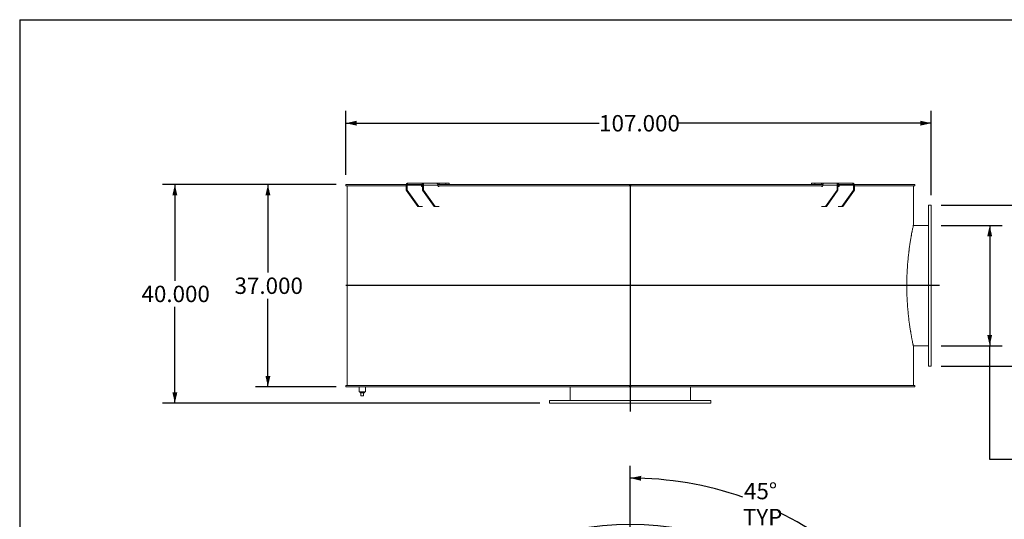
# Model space of a CAD drawing. Units: inches. Extents: x 0.5 to 10.5, y 0.5 to 7.9.
# Drawn here: x 0.5 to 5.5, y 5.3 to 7.9 of the extents above; entities that cross this region are included whole.
import ezdxf

# ---------------------------------------------------------------- set-up
doc = ezdxf.new("R2010")
doc.units = ezdxf.units.IN
doc.header["$MEASUREMENT"] = 0
doc.layers.add('FORMAT', color=7, linetype='Continuous')
doc.styles.add('SLDTEXTSTYLE0', font='TXT', dxfattribs={"width": 0.75})
doc.dimstyles.new('SLDDIMSTYLE0', dxfattribs={"dimtxt": 0.083333, "dimasz": 0.055, "dimexe": 0, "dimexo": 0.0625, "dimgap": 0.020833, "dimtad": 0, "dimtih": 1, "dimtoh": 1, "dimdec": 3, "dimlfac": 36, "dimrnd": 1e-09, "dimzin": 4, "dimdsep": 46, "dimtxsty": 'SLDTEXTSTYLE0', "dimsah": 1, "dimcen": 0.09, "dimadec": 0, "dimazin": 1, "dimtfac": 1, "dimtdec": 4, "dimtofl": 0, "dimtmove": 0, "dimatfit": 3, "dimfxl": 0, "dimfrac": 2, "dimtolj": 1, "dimtzin": 12, "dimarcsym": 0})
doc.dimstyles.new('SLDDIMSTYLE5', dxfattribs={"dimtxt": 0.083333, "dimasz": 0.055, "dimexe": 0, "dimexo": 0.0625, "dimgap": 0.020833, "dimtad": 0, "dimtih": 1, "dimtoh": 1, "dimdec": 4, "dimlfac": 36, "dimzin": 12, "dimdsep": 46, "dimtxsty": 'SLDTEXTSTYLE0', "dimsah": 1, "dimcen": 0.09, "dimazin": 3, "dimtfac": 1, "dimtdec": 4, "dimtofl": 0, "dimtmove": 0, "dimatfit": 3, "dimfxl": 0, "dimfrac": 2, "dimtolj": 1, "dimtzin": 12, "dimarcsym": 0})

# ---------------------------------------------------------------- blocks, each defined once
blk = doc.blocks.new('_D')
at = {"layer": 'FORMAT'}
for p, q in [((2.1064, 7.0369), (1.698, 7.0369)), ((1.7605, 7.0369), (1.7605, 6.5892)), ((1.7605, 6.0091), (1.7605, 6.4568)), ((2.1064, 6.0091), (1.698, 6.0091))]:
    blk.add_line(p, q, dxfattribs=at)
for points in [[(1.7605, 7.0369), (1.748, 6.9819), (1.773, 6.9819)], [(1.7605, 6.0091), (1.773, 6.0641), (1.748, 6.0641)]]:
    blk.add_solid(points, dxfattribs=at)
at = {"layer": 'FORMAT', "insert": (1.5912, 6.5643), "char_height": 0.08333, "attachment_point": 1, "style": 'SLDTEXTSTYLE0'}
blk.add_mtext('37.000', dxfattribs=at)
blk = doc.blocks.new('_D_1')
at = {"layer": 'FORMAT'}
for p, q in [((2.1064, 7.0369), (1.2255, 7.0369)), ((1.288, 7.0369), (1.288, 6.5476)), ((1.288, 5.9258), (1.288, 6.4152)), ((3.1411, 5.9258), (1.2255, 5.9258))]:
    blk.add_line(p, q, dxfattribs=at)
for points in [[(1.288, 7.0369), (1.2755, 6.9819), (1.3005, 6.9819)], [(1.288, 5.9258), (1.3005, 5.9808), (1.2755, 5.9808)]]:
    blk.add_solid(points, dxfattribs=at)
at = {"layer": 'FORMAT', "insert": (1.1187, 6.5226), "char_height": 0.08333, "attachment_point": 1, "style": 'SLDTEXTSTYLE0'}
blk.add_mtext('40.000', dxfattribs=at)
blk = doc.blocks.new('_D_2')
at = {"layer": 'FORMAT'}
for p, q in [((6.0085, 7.3488), (5.7585, 7.3488)), ((5.7585, 7.3488), (5.7585, 6.9328)), ((5.1786, 6.9328), (5.821, 6.9328)), ((5.7585, 6.1133), (5.7585, 6.9328)), ((5.1786, 6.1133), (5.821, 6.1133))]:
    blk.add_line(p, q, dxfattribs=at)
for points in [[(5.7585, 6.9328), (5.746, 6.8778), (5.771, 6.8778)], [(5.7585, 6.1133), (5.771, 6.1683), (5.746, 6.1683)]]:
    blk.add_solid(points, dxfattribs=at)
at = {"layer": 'FORMAT', "char_height": 0.08333, "attachment_point": 1, "style": 'SLDTEXTSTYLE0'}
for s, insert in [('%%c', (6.0085, 7.4546)), ('29.500', (6.1343, 7.4546)), ('O.D.', (6.5041, 7.4546)), ('TYP', (6.287, 7.3222))]:
    blk.add_mtext(s, dxfattribs=dict(at, insert=insert))
blk = doc.blocks.new('_D_3')
at = {"layer": 'FORMAT'}
for p, q in [((5.1786, 6.8286), (5.4883, 6.8286)), ((5.4258, 6.8286), (5.4258, 6.2175)), ((5.1786, 6.2175), (5.4883, 6.2175)), ((5.4258, 5.6388), (5.4258, 6.2175)), ((5.6758, 5.6388), (5.4258, 5.6388))]:
    blk.add_line(p, q, dxfattribs=at)
for points in [[(5.4258, 6.8286), (5.4133, 6.7736), (5.4383, 6.7736)], [(5.4258, 6.2175), (5.4383, 6.2725), (5.4133, 6.2725)]]:
    blk.add_solid(points, dxfattribs=at)
at = {"layer": 'FORMAT', "char_height": 0.08333, "attachment_point": 1, "style": 'SLDTEXTSTYLE0'}
for s, insert in [('%%c', (5.6758, 5.7446)), ('22.000', (5.8016, 5.7446)), ('O.D.', (6.1714, 5.7446)), ('TYP', (5.9543, 5.6121))]:
    blk.add_mtext(s, dxfattribs=dict(at, insert=insert))
blk = doc.blocks.new('_D_4')
at = {"layer": 'FORMAT'}
for p, q in [((2.1564, 7.0869), (2.1564, 7.4113)), ((5.1286, 6.9828), (5.1286, 7.4113)), ((2.1564, 7.3488), (3.4424, 7.3488)), ((5.1286, 7.3488), (3.8425, 7.3488))]:
    blk.add_line(p, q, dxfattribs=at)
for points in [[(2.1564, 7.3488), (2.2114, 7.3363), (2.2114, 7.3613)], [(5.1286, 7.3488), (5.0736, 7.3613), (5.0736, 7.3363)]]:
    blk.add_solid(points, dxfattribs=at)
at = {"layer": 'FORMAT', "insert": (3.4424, 7.3901), "char_height": 0.08333, "attachment_point": 1, "style": 'SLDTEXTSTYLE0'}
blk.add_mtext('107.000', dxfattribs=at)
blk = doc.blocks.new('_D_10')
at = {"layer": 'FORMAT'}
for p, q in [((3.6008, 4.2872), (3.6008, 5.6072)), ((4.7066, 4.9229), (4.8667, 5.0829))]:
    blk.add_line(p, q, dxfattribs=at)
for start, end in [(70.6753, 90), (45, 64.25)]:
    blk.add_arc((3.6008, 3.817), 1.7277, start, end, dxfattribs=at)
for points in [[(3.6008, 5.5447), (3.6556, 5.5314), (3.656, 5.5564)], [(4.8225, 5.0387), (4.7917, 5.0859), (4.7743, 5.068)]]:
    blk.add_solid(points, dxfattribs=at)
at = {"layer": 'FORMAT', "char_height": 0.08333, "attachment_point": 1, "style": 'SLDTEXTSTYLE0'}
for s, insert in [('45°', (4.1782, 5.5206)), ('TYP', (4.1725, 5.3882))]:
    blk.add_mtext(s, dxfattribs=dict(at, insert=insert))
blk = doc.blocks.new('SW_CENTERMARKSYMBOL_2')
at = {"layer": 'FORMAT', "color": 0}
for p, q in [((-0.0147, 0.0147), (-0.016, 0.016)), ((0, 0), (-0.0074, 0.0074)), ((0, 0), (0.0074, -0.0074)), ((2.109, 0), (2.1164, 0.0074)), ((2.1238, 0.0147), (2.125, 0.016)), ((0.0147, -0.0147), (0.016, -0.016)), ((2.0943, -0.0147), (2.0931, -0.016)), ((2.109, 0), (2.1017, -0.0074)), ((0.0147, -2.0943), (0.016, -2.0931)), ((2.0943, -2.0943), (2.0931, -2.0931)), ((-0.0147, -2.1238), (-0.016, -2.125)), ((0, -2.109), (-0.0074, -2.1164)), ((0, -2.109), (0.0074, -2.1017)), ((2.109, -2.109), (2.1017, -2.1017)), ((2.109, -2.109), (2.1164, -2.1164)), ((2.1238, -2.1238), (2.125, -2.125))]:
    blk.add_line(p, q, dxfattribs=at)
for start, end in [(45.8004, 134.1996), (135, 135.4002), (134.5998, 135), (45, 45.4002), (135.8004, 224.1996), (44.5998, 45), (315.8004, 44.1996), (224.5998, 225), (225, 225.4002), (225.8004, 314.1996), (314.5998, 315), (315, 315.4002)]:
    blk.add_arc((1.0545, -1.0545), 1.4913, start, end, dxfattribs=at)

msp = doc.modelspace()

# ---------------------------------------------------------------- linework, layer by layer
at = {"color": 7, "linetype": 'Continuous', "lineweight": 15}
for p, q in [((2.1563553, 7.0299821), (2.1563553, 7.0369266)), ((2.4632169, 7.0369266), (2.1563553, 7.0369266)), ((2.4627956, 7.0299821), (2.1563553, 7.0299821)), ((2.1632956, 7.0299821), (2.1632956, 6.0160932)), ((2.1632956, 7.0299821), (2.1632956, 6.0160932)), ((2.1633621, 7.0299821), (2.1633621, 6.0160932)), ((2.4677061, 7.0334543), (2.4627956, 7.0334543)), ((2.4627956, 7.0334543), (2.4627956, 7.0091488)), ((2.4627956, 7.0091488), (2.4677061, 7.0091488)), ((2.5217212, 6.9258155), (2.4627956, 7.0091488)), ((2.4677061, 7.0334543), (2.540381, 7.0334543)), ((2.4677061, 7.0334543), (2.4677061, 7.0091488)), ((2.5266317, 6.9258155), (2.4677061, 7.0091488)), ((2.4701613, 7.0369266), (2.4701613, 7.043871)), ((2.4701613, 7.043871), (2.5438183, 7.043871)), ((2.4701613, 7.0369266), (2.5438183, 7.0369266)), ((2.540381, 7.0299821), (2.540381, 7.0334543)), ((2.5462735, 7.0299821), (2.540381, 7.0299821)), ((2.5458053, 7.0265099), (2.5428362, 7.0265099)), ((2.5438183, 7.0369266), (2.5438183, 7.043871)), ((2.5438183, 7.043871), (2.617029, 7.043871)), ((2.5462735, 7.0334543), (2.551184, 7.0334543)), ((2.5462735, 7.0091488), (2.5462735, 7.0334543)), ((2.6051991, 6.9258155), (2.5462735, 7.0091488)), ((2.5462735, 7.0091488), (2.551184, 7.0091488)), ((2.6238589, 7.0334543), (2.551184, 7.0334543)), ((2.551184, 7.0091488), (2.551184, 7.0334543)), ((2.6101096, 6.9258155), (2.551184, 7.0091488)), ((2.6307335, 7.043871), (2.6170263, 7.043871)), ((3.5973234, 7.0369266), (2.6233437, 7.0369266)), ((2.6238589, 7.0299821), (2.6238589, 7.0334543)), ((3.5973234, 7.0299821), (2.6238589, 7.0299821)), ((2.629485, 7.0265099), (2.6263141, 7.0265099)), ((2.6307335, 7.043871), (2.6307335, 7.0369266)), ((2.6307335, 7.043871), (2.6641247, 7.043871)), ((2.6641247, 7.043871), (2.6641247, 7.0369266)), ((2.6641247, 7.043871), (2.6803965, 7.043871)), ((2.6803965, 7.0369266), (2.6803965, 7.043871)), ((3.5973234, 7.0369266), (3.5973234, 7.0299821)), ((3.5973234, 7.0369266), (3.6042678, 7.0369266)), ((3.5973234, 7.0299821), (3.6042678, 7.0299821)), ((4.5782861, 7.0369266), (3.6042678, 7.0369266)), ((3.6042678, 7.0299821), (3.6042678, 7.0369266)), ((4.5777324, 7.0299821), (3.6042678, 7.0299821)), ((4.5211947, 7.043871), (4.5211947, 7.0369266)), ((4.5211947, 7.043871), (4.5374666, 7.043871)), ((4.5374666, 7.043871), (4.5374666, 7.0369266)), ((4.5374666, 7.043871), (4.5708577, 7.043871)), ((4.5708577, 7.043871), (4.5708577, 7.0369266)), ((4.5845622, 7.043871), (4.5708577, 7.043871)), ((4.5721062, 7.0265099), (4.5752771, 7.0265099)), ((4.5777324, 7.0334543), (4.6504072, 7.0334543)), ((4.5777324, 7.0299821), (4.5777324, 7.0334543)), ((4.5845622, 7.043871), (4.6577729, 7.043871)), ((4.5914817, 6.9258155), (4.6504072, 7.0091488)), ((4.5963921, 6.9258155), (4.6553177, 7.0091488)), ((4.6504072, 7.0334543), (4.6504072, 7.0091488)), ((4.6553177, 7.0334543), (4.6504072, 7.0334543)), ((4.6504072, 7.0091488), (4.6553177, 7.0091488)), ((4.6553177, 7.0334543), (4.6553177, 7.0091488)), ((4.6612103, 7.0299821), (4.6553177, 7.0299821)), ((4.6557859, 7.0265099), (4.658755, 7.0265099)), ((4.6577729, 7.0369266), (4.6577729, 7.043871)), ((4.6577729, 7.043871), (4.7314299, 7.043871)), ((4.6577729, 7.0369266), (4.7314299, 7.0369266)), ((4.6612103, 7.0334543), (4.7338851, 7.0334543)), ((4.6612103, 7.0299821), (4.6612103, 7.0334543)), ((4.6749596, 6.9258155), (4.7338851, 7.0091488)), ((4.67987, 6.9258155), (4.7387956, 7.0091488)), ((4.7314299, 7.0369266), (4.7314299, 7.043871)), ((4.7338851, 7.0334543), (4.7387956, 7.0334543)), ((4.7338851, 7.0091488), (4.7338851, 7.0334543)), ((4.7338851, 7.0091488), (4.7387956, 7.0091488)), ((5.0452359, 7.0369266), (4.7383743, 7.0369266)), ((4.7387956, 7.0091488), (4.7387956, 7.0334543)), ((5.0452359, 7.0299821), (4.7387956, 7.0299821)), ((5.0382956, 7.0299821), (5.0382956, 6.8303293)), ((5.0452359, 7.0369266), (5.0452359, 7.0299821)), ((2.5217212, 6.9258155), (2.5266317, 6.9258155)), ((2.5266317, 6.9258155), (2.5458053, 6.9258155)), ((2.6051991, 6.9258155), (2.6101096, 6.9258155)), ((2.629485, 6.9258155), (2.6101096, 6.9258155)), ((4.5914817, 6.9258155), (4.5721062, 6.9258155)), ((4.5914817, 6.9258155), (4.5963921, 6.9258155)), ((4.6557859, 6.9258155), (4.6749596, 6.9258155)), ((4.6749596, 6.9258155), (4.67987, 6.9258155)), ((5.1285734, 6.9327599), (5.1146845, 6.9327599)), ((5.1146845, 6.1133155), (5.1146845, 6.9327599)), ((5.1285734, 6.1133155), (5.1285734, 6.9327599)), ((5.1146845, 6.8285932), (5.037922, 6.8285932)), ((5.1146845, 6.5230643), (5.0047536, 6.5230643)), ((5.1146845, 6.5230639), (5.0047536, 6.5230639)), ((5.0047536, 6.5230114), (5.1146845, 6.5230114)), ((5.0047536, 6.523011), (5.1146845, 6.523011)), ((5.037922, 6.2174821), (5.1146845, 6.2174821)), ((5.0382956, 6.215746), (5.0382956, 6.0160932)), ((5.1146845, 6.1133155), (5.1285734, 6.1133155)), ((2.1563553, 6.0160932), (3.5973234, 6.0160932)), ((2.1563553, 6.0091488), (2.1563553, 6.0160932)), ((2.1563553, 6.0091488), (3.5973234, 6.0091488)), ((2.2240595, 6.0091488), (2.2240595, 5.9831071)), ((2.2553095, 5.9831071), (2.2553095, 6.0091488)), ((3.2952401, 6.0091488), (3.2952401, 5.9397043)), ((3.6042678, 6.0160932), (3.5973234, 6.0160932)), ((3.5973234, 6.0160932), (3.5973234, 6.0091488)), ((3.5973234, 6.0091488), (3.6042678, 6.0091488)), ((3.600769, 6.0091488), (3.600769, 5.9397043)), ((3.6007694, 6.0091488), (3.6007694, 5.9397043)), ((3.6008218, 5.9397043), (3.6008218, 6.0091488)), ((3.6008223, 5.9397043), (3.6008223, 6.0091488)), ((3.6042678, 6.0091488), (3.6042678, 6.0160932)), ((3.6042678, 6.0160932), (5.0452359, 6.0160932)), ((3.6042678, 6.0091488), (5.0452359, 6.0091488)), ((3.9063512, 5.9397043), (3.9063512, 6.0091488)), ((5.0452359, 6.0160932), (5.0452359, 6.0091488)), ((2.2553095, 5.9831071), (2.2240595, 5.9831071)), ((2.2283998, 5.9831071), (2.2283998, 5.9775516)), ((2.2283998, 5.9775516), (2.2509692, 5.9775516)), ((2.2327401, 5.9636627), (2.2327401, 5.9775516)), ((2.2327401, 5.9636627), (2.2466289, 5.9636627)), ((2.2466289, 5.9636627), (2.2466289, 5.9775516)), ((2.2509692, 5.9775516), (2.2509692, 5.9831071)), ((3.1910734, 5.9397043), (3.1910734, 5.9258155)), ((3.1910734, 5.9397043), (4.0105178, 5.9397043)), ((3.1910734, 5.9258155), (4.0105178, 5.9258155)), ((4.0105178, 5.9258155), (4.0105178, 5.9397043))]:
    msp.add_line(p, q, dxfattribs=at)
at = {"color": 7, "linetype": 'Continuous', "lineweight": 15, "flags": 128}
for points in [[(2.4701613, 7.043871), (2.4687244, 7.0436709), (2.4673426, 7.0430781), (2.4660692, 7.0421155), (2.464953, 7.04082), (2.464037, 7.0392415), (2.4633563, 7.0374406), (2.4629372, 7.0354865), (2.4627956, 7.0334543)], [(2.551184, 7.0334543), (2.5510425, 7.0354865), (2.5506233, 7.0374406), (2.5499426, 7.0392415), (2.5490266, 7.04082), (2.5479105, 7.0421155), (2.546637, 7.0430781), (2.5452553, 7.0436709), (2.5438183, 7.043871)], [(4.6577729, 7.043871), (4.656336, 7.0436709), (4.6549542, 7.0430781), (4.6536808, 7.0421155), (4.6525646, 7.04082), (4.6516486, 7.0392415), (4.6509679, 7.0374406), (4.6505488, 7.0354865), (4.6504072, 7.0334543)], [(4.7387956, 7.0334543), (4.7386541, 7.0354865), (4.7382349, 7.0374406), (4.7375542, 7.0392415), (4.7366382, 7.04082), (4.7355221, 7.0421155), (4.7342486, 7.0430781), (4.7328669, 7.0436709), (4.7314299, 7.043871)]]:
    msp.add_lwpolyline(points, dxfattribs=at)
at = {"color": 7, "linetype": 'Continuous', "lineweight": 15}
for centre, start, end in [((2.4707751, 7.0338884), 101.4217537, 188.049467), ((2.54345, 7.0295481), 171.950533, 258.5782463), ((2.5432045, 7.0338884), 351.950533, 78.5782463), ((2.6269279, 7.0295481), 171.950533, 258.5782463), ((4.5746633, 7.0295481), 281.4217537, 8.049467), ((4.6583867, 7.0338884), 101.4217537, 188.049467), ((4.6581412, 7.0295481), 281.4217537, 8.049467), ((4.7308161, 7.0338884), 351.950533, 78.5782463)]:
    msp.add_arc(centre, 0.0030996, start, end, dxfattribs=at)
for points, knots in [([(2.5417382, 7.0364616), (2.5414832, 7.0362439), (2.5409733, 7.0358086), (2.5405317, 7.0348109), (2.5403885, 7.0339864), (2.540382, 7.0335287), (2.540381, 7.0334543)], [0, 0, 0, 0, 0.3110710742, 0.6218716404, 0.9385292505, 1, 1, 1, 1]), ([(2.5433721, 7.0369266), (2.5431425, 7.0369226), (2.5427834, 7.0369164), (2.5423073, 7.0368411), (2.5420042, 7.0367357), (2.5418174, 7.0366019), (2.5417641, 7.0365074), (2.5417384, 7.0364616)], [0, 0, 0, 0, 0.323621306, 0.50613455, 0.690207671, 0.850196086, 1, 1, 1, 1]), ([(2.6203055, 7.0424753), (2.6200038, 7.0426689), (2.6193914, 7.0430619), (2.6185503, 7.0434783), (2.6178118, 7.0437542), (2.6173218, 7.0438601), (2.6170982, 7.0438684), (2.617029, 7.043871)], [0, 0, 0, 0, 0.223971593, 0.454616201, 0.672816486, 0.898741274, 1, 1, 1, 1]), ([(2.6238589, 7.0334543), (2.6238388, 7.0340371), (2.6237981, 7.0352198), (2.6234726, 7.0369296), (2.6229649, 7.0385508), (2.622265, 7.0400466), (2.621379, 7.0414181), (2.6206674, 7.0421188), (2.6203055, 7.0424753)], [0, 0, 0, 0, 0.160240798, 0.325220946, 0.483967645, 0.647326326, 0.820610253, 1, 1, 1, 1]), ([(4.5812872, 7.0424766), (4.5809632, 7.0421612), (4.5803054, 7.0415212), (4.579457, 7.0402694), (4.5787414, 7.0388361), (4.5781896, 7.0372146), (4.5778075, 7.0354001), (4.5777577, 7.0341104), (4.5777324, 7.0334543)], [0, 0, 0, 0, 0.1602106658, 0.3252144997, 0.4831220062, 0.6455748666, 0.8197146079, 1, 1, 1, 1]), ([(4.5845622, 7.043871), (4.5844188, 7.0438614), (4.5841279, 7.0438419), (4.5835246, 7.0436681), (4.582822, 7.0433767), (4.5821855, 7.0430393), (4.5816659, 7.0427263), (4.5814136, 7.0425599), (4.5812872, 7.0424766)], [0, 0, 0, 0, 0.200784198, 0.407407382, 0.60764295, 0.813450385, 0.906509983, 1, 1, 1, 1]), ([(4.6598535, 7.0364613), (4.6598094, 7.0365314), (4.6597345, 7.0366504), (4.6594711, 7.0367833), (4.6591283, 7.0368728), (4.6586941, 7.0369203), (4.6583771, 7.0369245), (4.6582192, 7.0369266)], [0, 0, 0, 0, 0.229330121, 0.389193843, 0.549075842, 0.775366219, 1, 1, 1, 1]), ([(4.6612103, 7.0334543), (4.6611836, 7.0338443), (4.6611301, 7.0346242), (4.6606943, 7.0356583), (4.6602017, 7.0362188), (4.6598884, 7.036437), (4.6598535, 7.0364613)], [0, 0, 0, 0, 0.3207820649, 0.6416247917, 0.960004397, 1, 1, 1, 1]), ([(5.0382956, 6.215746), (5.0382956, 6.215746), (5.0382686, 6.2158707), (5.0381611, 6.2163696), (5.0380806, 6.2167433), (5.0377608, 6.2182318), (5.037443, 6.2197143), (5.0369203, 6.2221815), (5.0368095, 6.2227056), (5.0365755, 6.2238158), (5.0364524, 6.2244012), (5.0360664, 6.2262424), (5.0357864, 6.2275854), (5.0348828, 6.2319526), (5.0341954, 6.2353152), (5.032672, 6.2429282), (5.031836, 6.2471785), (5.0304863, 6.2542284), (5.0300204, 6.2566908), (5.0292998, 6.2605565), (5.0290558, 6.2618746), (5.0285616, 6.2645649), (5.0283118, 6.2659349), (5.0270503, 6.2729079), (5.0260017, 6.2788804), (5.02466, 6.2868383), (5.0243901, 6.2884546), (5.0238477, 6.2917366), (5.023575, 6.2934036), (5.0227556, 6.2984678), (5.0222073, 6.3019301), (5.0205618, 6.3125729), (5.0194642, 6.3200096), (5.0181113, 6.3297378), (5.0178417, 6.331705), (5.0173063, 6.3356723), (5.0170403, 6.3376736), (5.0162484, 6.3437308), (5.0157284, 6.3478398), (5.0147078, 6.3561989), (5.0142073, 6.3604493), (5.0132297, 6.3690928), (5.0127521, 6.3734912), (5.0113669, 6.3868359), (5.0105052, 6.3959469), (5.0095212, 6.4076055), (5.0093291, 6.4099507), (5.0089546, 6.4146684), (5.008772, 6.4170432), (5.0082409, 6.4241896), (5.0079094, 6.4289782), (5.0069845, 6.4434157), (5.0064612, 6.4531362), (5.0056137, 6.4727659), (5.0052895, 6.4826751), (5.0049619, 6.4976827), (5.0048791, 6.5027092), (5.0047959, 6.5102857), (5.0047749, 6.5128173), (5.0047469, 6.5178929), (5.0047399, 6.5204349), (5.0047393, 6.5331222), (5.0048499, 6.543239), (5.0051244, 6.5558441), (5.0051861, 6.5583631), (5.0053231, 6.5633969), (5.0053984, 6.5659133), (5.0056441, 6.5734452), (5.0058341, 6.5784369), (5.0064798, 6.5933243), (5.0070112, 6.6031323), (5.0077918, 6.6152464), (5.0079538, 6.6176622), (5.0082882, 6.6224659), (5.0084607, 6.6248554), (5.0089937, 6.6319873), (5.0093696, 6.6366929), (5.0101593, 6.646007), (5.0105732, 6.6506155), (5.011436, 6.6597354), (5.0118854, 6.6642504), (5.0132743, 6.6775804), (5.0142563, 6.6862012), (5.0155355, 6.6966487), (5.0157939, 6.6987218), (5.0163154, 6.7028349), (5.0165788, 6.7048764), (5.0173723, 6.7109288), (5.0179066, 6.7148735), (5.0195193, 6.7264438), (5.0206075, 6.7338053), (5.0227795, 6.7478395), (5.0238633, 6.7545118), (5.0254628, 6.7639991), (5.0259917, 6.7670745), (5.0267755, 6.7715548), (5.0270353, 6.7730268), (5.0275508, 6.775923), (5.027806, 6.7773444), (5.0290676, 6.7843188), (5.0300319, 6.7894739), (5.0311642, 6.7953881), (5.0313871, 6.7965443), (5.031825, 6.7988038), (5.0320403, 6.7999081), (5.0326722, 6.8031312), (5.0330746, 6.8051597), (5.034222, 6.8108915), (5.0349072, 6.8142417), (5.0361024, 6.8200162), (5.0366124, 6.8224403), (5.0372338, 6.8253735), (5.037417, 6.8262339), (5.0376544, 6.8273452), (5.0377273, 6.8276857), (5.0378603, 6.8283065), (5.0379205, 6.8285869), (5.0381878, 6.829831), (5.0382956, 6.8303293), (5.0382956, 6.8303293)], [0, 0, 0, 0, 0.015625, 0.015625, 0.03125, 0.03125, 0.0625, 0.0625, 0.0703125, 0.0703125, 0.078125, 0.078125, 0.09375, 0.09375, 0.125, 0.125, 0.15625, 0.15625, 0.171875, 0.171875, 0.1796875, 0.1796875, 0.1875, 0.1875, 0.21875, 0.21875, 0.2265625, 0.2265625, 0.234375, 0.234375, 0.25, 0.25, 0.28125, 0.28125, 0.2890625, 0.2890625, 0.296875, 0.296875, 0.3125, 0.3125, 0.328125, 0.328125, 0.34375, 0.34375, 0.375, 0.375, 0.3828125, 0.3828125, 0.390625, 0.390625, 0.40625, 0.40625, 0.4375, 0.4375, 0.46875, 0.46875, 0.484375, 0.484375, 0.4921875, 0.4921875, 0.5, 0.5, 0.53125, 0.53125, 0.5390625, 0.5390625, 0.546875, 0.546875, 0.5625, 0.5625, 0.59375, 0.59375, 0.6015625, 0.6015625, 0.609375, 0.609375, 0.625, 0.625, 0.640625, 0.640625, 0.65625, 0.65625, 0.6875, 0.6875, 0.6953125, 0.6953125, 0.703125, 0.703125, 0.71875, 0.71875, 0.75, 0.75, 0.78125, 0.78125, 0.796875, 0.796875, 0.8046875, 0.8046875, 0.8125, 0.8125, 0.84375, 0.84375, 0.8515625, 0.8515625, 0.859375, 0.859375, 0.875, 0.875, 0.90625, 0.90625, 0.9375, 0.9375, 0.953125, 0.953125, 0.9609375, 0.9609375, 0.96875, 0.96875, 1, 1, 1, 1])]:
    msp.add_open_spline(points, degree=3, knots=knots, dxfattribs=at)
at = {"layer": 'FORMAT'}
for p, q in [((0.4999971, 7.8750016), (10.4999971, 7.8750016)), ((0.4999971, 7.8750016), (0.4999971, 0.5000016)), ((3.6007956, 7.0369266), (3.6007956, 5.8841488)), ((5.1702401, 6.5230377), (2.1563553, 6.5230377))]:
    msp.add_line(p, q, dxfattribs=at)

# ---------------------------------------------------------------- block references
msp.add_blockref('SW_CENTERMARKSYMBOL_2', (2.5462735, 4.8715451), dxfattribs=at)

# ---------------------------------------------------------------- dimensions: what is measured, and where the dimension line sits
for base, p1, p2, picture, middle in [((5.7584947, 6.9327599), (5.1285734, 6.1133155), (5.1285734, 6.9327599), '_D_2', (5.7584947, 7.3488337)), ((5.4258224, 6.2174821), (5.1285734, 6.8285932), (5.1285734, 6.2174821), '_D_3', (5.4258224, 5.6387536))]:
    dim = msp.add_linear_dim(base=base, p1=p1, p2=p2, angle=90, text='%%c<> O.D.\\PTYP', dimstyle='SLDDIMSTYLE0', dxfattribs=at)
    dim.commit()
    dim.dimension.update_dxf_attribs({"geometry": picture, "text_midpoint": middle, "dimtype": 160})
dim = msp.add_linear_dim(base=(2.1563553, 7.3488337), p1=(5.1285734, 6.9327599), p2=(2.1563553, 7.0369266), dimstyle='SLDDIMSTYLE0', dxfattribs=at)
dim.commit()
dim.dimension.update_dxf_attribs({"geometry": '_D_4', "text_midpoint": (3.6424644, 7.3488337), "dimtype": 160})
for base, p2, picture, middle in [((1.2880247, 5.9258155), (3.1910734, 5.9258155), '_D_1', (1.2880247, 6.481371)), ((1.7604657, 6.0091488), (2.1563553, 6.0091488), '_D', (1.7604657, 6.5230377))]:
    dim = msp.add_linear_dim(base=base, p1=(2.1563553, 7.0369266), p2=p2, angle=90, dimstyle='SLDDIMSTYLE0', dxfattribs=at)
    dim.commit()
    dim.dimension.update_dxf_attribs({"geometry": picture, "text_midpoint": middle, "dimtype": 160})
dim = msp.add_angular_dim_2l(base=(4.6010143, 5.2257694), line1=((3.6007956, 4.2371619), (3.6007956, 3.3968841)), line2=((4.6712767, 4.8875041), (4.6393587, 4.8555861)), text='<>\\PTYP', dimstyle='SLDDIMSTYLE5', dxfattribs=at)
dim.commit()
dim.dimension.update_dxf_attribs({"geometry": '_D_10', "text_midpoint": (4.261964, 5.4132248), "dimtype": 162})

doc.saveas('drawing.dxf')
